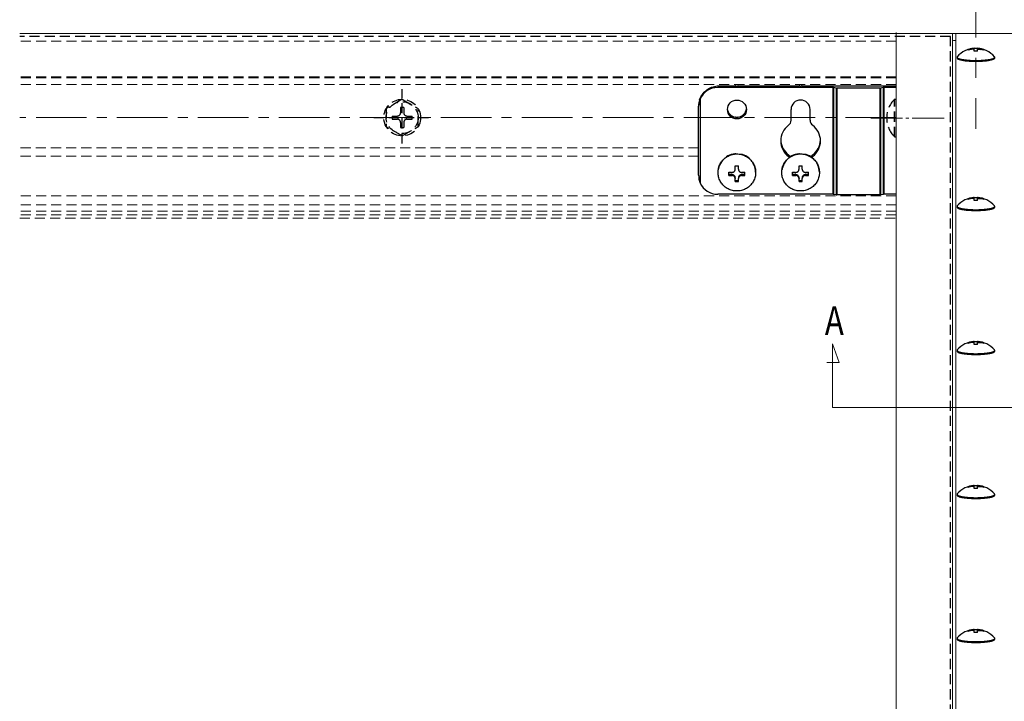
# Model space of a CAD drawing. Extents: x 0 to 1980, y 0 to 3206.
# Drawn here: x 639 to 948, y 2167 to 2381 of the extents above; entities that cross this region are included whole.
import ezdxf

# ---------------------------------------------------------------- set-up
doc = ezdxf.new("R2010")
doc.units = 0
for name, pattern in [('CENTER', [50.8, 31.75, -6.35, 6.35, -6.35]), ('HIDDEN', [9.525, 6.35, -3.175]), ('YCENTER_1', [13, 10, -1, 1, -1])]:
    doc.linetypes.add(name, pattern=pattern)
doc.layers.add('USER1', color=3, linetype='CONTINUOUS')
doc.layers.add('YKK_12', color=2, linetype='CONTINUOUS', lineweight=13)
doc.layers.add('YKK_13', color=4, linetype='CONTINUOUS', lineweight=30)
doc.styles.add('text-b', font='extslim2.shx', dxfattribs={"width": 0.8, "bigfont": 'extfont2.shx'})

msp = doc.modelspace()

# ---------------------------------------------------------------- linework, layer by layer
at = {"layer": 'YKK_12', "linetype": 'CENTER'}
msp.add_line((938.81, 2406.99), (938.81, 2346.59), dxfattribs=at)
at = {"layer": 'YKK_12'}
for p, q in [((638.81, 2376.53), (969.2, 2376.53)), ((913.81, 1976.89), (913.81, 2376.79)), ((931.51, 1976.89), (931.51, 2376.53)), ((932.51, 2376.53), (932.51, 1976.89)), ((932.51, 2374.34), (931.81, 2374.34)), ((893.81, 2259.18), (893.81, 2279.18)), ((893.81, 2279.18), (895.94, 2273.33)), ((895.94, 2273.33), (892.04, 2273.33)), ((893.81, 2259.18), (983.81, 2259.18))]:
    msp.add_line(p, q, dxfattribs=at)
at = {"layer": 'YKK_12', "linetype": 'HIDDEN', "ltscale": 0.5}
for p, q in [((913.81, 2374.09), (638.81, 2374.09)), ((913.81, 2362.89), (638.81, 2362.89)), ((913.81, 2362.63), (638.81, 2362.63)), ((913.81, 2360.54), (638.81, 2360.54)), ((851.81, 2340.64), (638.81, 2340.64)), ((851.81, 2338.03), (638.81, 2338.03)), ((913.81, 2325.63), (638.81, 2325.63)), ((913.81, 2322.81), (638.81, 2322.81)), ((913.81, 2320.82), (638.81, 2320.82)), ((913.81, 2319.58), (638.81, 2319.58)), ((638.81, 2318.61), (913.81, 2318.61))]:
    msp.add_line(p, q, dxfattribs=at)
at = {"layer": 'YKK_12', "linetype": 'CENTER', "ltscale": 0.5}
msp.add_line((913.81, 2350.11), (638.81, 2350.11), dxfattribs=at)
at = {"layer": 'YKK_12', "linetype": 'YCENTER_1'}
msp.add_line((905.81, 2349.97), (928.81, 2349.97), dxfattribs=at)
at = {"layer": 'YKK_12'}
msp.add_arc((931.81, 2374.64), 0.3, 180, 270, dxfattribs=at)
at = {"layer": 'YKK_13', "linetype": 'HIDDEN', "ltscale": 0.5}
for p, q in [((930.81, 2375.55), (638.81, 2375.55)), ((930.81, 1953.38), (930.81, 2375.55)), ((758.81, 2341.97), (758.81, 2359.04)), ((758.81, 2355.86), (753.81, 2352.97)), ((758.81, 2355.86), (763.81, 2352.97)), ((913.3, 2344.07), (913.3, 2355.87)), ((913.3, 2355.87), (913.81, 2355.87)), ((913.81, 2344.07), (913.81, 2355.87)), ((753.81, 2352.97), (753.81, 2347.25)), ((758.31, 2353.26), (758.31, 2351.61)), ((759.31, 2353.26), (758.31, 2353.26)), ((759.31, 2353.26), (759.31, 2351.61)), ((763.81, 2347.25), (763.81, 2352.97)), ((749.9, 2350.11), (767.04, 2350.11)), ((755.66, 2350.61), (757.31, 2350.61)), ((755.66, 2350.61), (755.66, 2349.61)), ((755.66, 2349.61), (757.31, 2349.61)), ((758.31, 2348.61), (758.31, 2346.96)), ((759.31, 2348.61), (759.31, 2346.96)), ((760.31, 2350.61), (761.96, 2350.61)), ((760.31, 2349.61), (761.96, 2349.61)), ((761.96, 2349.61), (761.96, 2350.61)), ((758.81, 2344.36), (753.81, 2347.25)), ((758.31, 2346.96), (759.31, 2346.96)), ((758.81, 2344.36), (763.81, 2347.25)), ((913.3, 2344.07), (913.81, 2344.07)), ((862.05, 2338.45), (862.4, 2338.55)), ((862.4, 2338.55), (862.75, 2338.62)), ((862.75, 2338.62), (863.1, 2338.67)), ((863.1, 2338.67), (863.45, 2338.7)), ((863.45, 2338.7), (863.81, 2338.71)), ((863.81, 2338.71), (864.17, 2338.7)), ((864.17, 2338.7), (864.52, 2338.67)), ((864.52, 2338.67), (864.87, 2338.62)), ((864.87, 2338.62), (865.22, 2338.55)), ((865.22, 2338.55), (865.57, 2338.45)), ((882.05, 2338.45), (882.4, 2338.55)), ((882.4, 2338.55), (882.75, 2338.62)), ((882.75, 2338.62), (883.1, 2338.67)), ((883.1, 2338.67), (883.45, 2338.7)), ((883.45, 2338.7), (883.81, 2338.71)), ((883.81, 2338.71), (884.17, 2338.7)), ((884.17, 2338.7), (884.52, 2338.67)), ((884.52, 2338.67), (884.87, 2338.62)), ((884.87, 2338.62), (885.22, 2338.55)), ((885.22, 2338.55), (885.57, 2338.45)), ((858.43, 2335.29), (858.59, 2335.61)), ((858.59, 2335.61), (858.76, 2335.91)), ((858.76, 2335.91), (858.95, 2336.21)), ((858.95, 2336.21), (859.17, 2336.49)), ((859.17, 2336.49), (859.39, 2336.76)), ((859.39, 2336.76), (859.64, 2337.01)), ((859.64, 2337.01), (859.9, 2337.25)), ((859.9, 2337.25), (860.17, 2337.48)), ((860.17, 2337.48), (860.46, 2337.69)), ((860.46, 2337.69), (860.76, 2337.88)), ((860.76, 2337.88), (861.07, 2338.05)), ((861.07, 2338.05), (861.39, 2338.2)), ((861.39, 2338.2), (861.72, 2338.34)), ((861.72, 2338.34), (862.05, 2338.45)), ((865.57, 2338.45), (865.9, 2338.34)), ((865.9, 2338.34), (866.23, 2338.2)), ((866.23, 2338.2), (866.55, 2338.05)), ((866.55, 2338.05), (866.86, 2337.88)), ((866.86, 2337.88), (867.16, 2337.69)), ((867.16, 2337.69), (867.45, 2337.48)), ((867.45, 2337.48), (867.72, 2337.25)), ((867.72, 2337.25), (867.98, 2337.01)), ((867.98, 2337.01), (868.23, 2336.76)), ((868.23, 2336.76), (868.45, 2336.49)), ((868.45, 2336.49), (868.67, 2336.21)), ((868.67, 2336.21), (868.86, 2335.91)), ((868.86, 2335.91), (869.03, 2335.61)), ((869.03, 2335.61), (869.19, 2335.29)), ((878.43, 2335.29), (878.59, 2335.61)), ((878.59, 2335.61), (878.76, 2335.91)), ((878.76, 2335.91), (878.95, 2336.21)), ((878.95, 2336.21), (879.17, 2336.49)), ((879.17, 2336.49), (879.39, 2336.76)), ((879.39, 2336.76), (879.64, 2337.01)), ((879.64, 2337.01), (879.9, 2337.25)), ((879.9, 2337.25), (880.17, 2337.48)), ((880.17, 2337.48), (880.46, 2337.69)), ((880.46, 2337.69), (880.76, 2337.88)), ((880.76, 2337.88), (881.07, 2338.05)), ((881.07, 2338.05), (881.39, 2338.2)), ((881.39, 2338.2), (881.72, 2338.34)), ((881.72, 2338.34), (882.05, 2338.45)), ((885.57, 2338.45), (885.9, 2338.34)), ((885.9, 2338.34), (886.23, 2338.2)), ((886.23, 2338.2), (886.55, 2338.05)), ((886.55, 2338.05), (886.86, 2337.88)), ((886.86, 2337.88), (887.16, 2337.69)), ((887.16, 2337.69), (887.45, 2337.48)), ((887.45, 2337.48), (887.72, 2337.25)), ((887.72, 2337.25), (887.98, 2337.01)), ((887.98, 2337.01), (888.23, 2336.76)), ((888.23, 2336.76), (888.45, 2336.49)), ((888.45, 2336.49), (888.67, 2336.21)), ((888.67, 2336.21), (888.86, 2335.91)), ((888.86, 2335.91), (889.03, 2335.61)), ((889.03, 2335.61), (889.19, 2335.29)), ((857.91, 2332.91), (857.92, 2333.26)), ((857.91, 2332.91), (857.91, 2332.95)), ((857.92, 2332.55), (857.91, 2332.91)), ((857.92, 2333.26), (857.95, 2333.61)), ((857.95, 2332.2), (857.92, 2332.55)), ((857.95, 2333.61), (858.01, 2333.95)), ((858.01, 2333.95), (858.08, 2334.3)), ((858.08, 2334.3), (858.18, 2334.63)), ((858.18, 2334.63), (858.29, 2334.97)), ((858.29, 2334.97), (858.43, 2335.29)), ((861.31, 2332.01), (861.31, 2332.99)), ((863.31, 2333.93), (863.31, 2334.96)), ((864.31, 2333.93), (864.31, 2334.96)), ((866.31, 2332.01), (866.31, 2332.99)), ((869.19, 2335.29), (869.33, 2334.97)), ((869.33, 2334.97), (869.44, 2334.63)), ((869.44, 2334.63), (869.54, 2334.3)), ((869.54, 2334.3), (869.61, 2333.95)), ((869.61, 2333.95), (869.67, 2333.61)), ((869.67, 2333.61), (869.7, 2333.26)), ((869.7, 2332.55), (869.67, 2332.2)), ((869.7, 2333.26), (869.71, 2332.91)), ((869.71, 2332.91), (869.7, 2332.55)), ((869.71, 2332.95), (869.71, 2332.91)), ((877.91, 2332.91), (877.92, 2333.26)), ((877.91, 2332.91), (877.91, 2332.95)), ((877.92, 2332.55), (877.91, 2332.91)), ((877.92, 2333.26), (877.95, 2333.61)), ((877.95, 2332.2), (877.92, 2332.55)), ((877.95, 2333.61), (878.01, 2333.95)), ((878.01, 2333.95), (878.08, 2334.3)), ((878.08, 2334.3), (878.18, 2334.63)), ((878.18, 2334.63), (878.29, 2334.97)), ((878.29, 2334.97), (878.43, 2335.29)), ((881.31, 2332.01), (881.31, 2332.99)), ((883.31, 2333.93), (883.31, 2334.96)), ((884.31, 2333.93), (884.31, 2334.96)), ((886.31, 2332.01), (886.31, 2332.99)), ((889.19, 2335.29), (889.33, 2334.97)), ((889.33, 2334.97), (889.44, 2334.63)), ((889.44, 2334.63), (889.54, 2334.3)), ((889.54, 2334.3), (889.61, 2333.95)), ((889.61, 2333.95), (889.67, 2333.61)), ((889.67, 2333.61), (889.7, 2333.26)), ((889.7, 2332.55), (889.67, 2332.2)), ((889.7, 2333.26), (889.71, 2332.91)), ((889.71, 2332.91), (889.7, 2332.55)), ((889.71, 2332.95), (889.71, 2332.91)), ((858.01, 2331.86), (857.95, 2332.2)), ((858.08, 2331.51), (858.01, 2331.86)), ((858.18, 2331.18), (858.08, 2331.51)), ((858.29, 2330.84), (858.18, 2331.18)), ((858.43, 2330.52), (858.29, 2330.84)), ((858.59, 2330.2), (858.43, 2330.52)), ((858.76, 2329.9), (858.59, 2330.2)), ((858.95, 2329.6), (858.76, 2329.9)), ((859.17, 2329.32), (858.95, 2329.6)), ((859.39, 2329.05), (859.17, 2329.32)), ((862.31, 2332.22), (861.31, 2332.22)), ((862.31, 2332.22), (862.31, 2331.96)), ((863.31, 2331.23), (863.31, 2330.98)), ((863.31, 2330.04), (863.31, 2330.98)), ((864.31, 2330.25), (863.31, 2330.25)), ((864.31, 2331.23), (864.31, 2330.98)), ((864.31, 2330.04), (864.31, 2330.98)), ((865.31, 2332.22), (865.31, 2331.96)), ((866.31, 2332.22), (865.31, 2332.22)), ((868.45, 2329.32), (868.23, 2329.05)), ((868.67, 2329.6), (868.45, 2329.32)), ((868.86, 2329.9), (868.67, 2329.6)), ((869.03, 2330.2), (868.86, 2329.9)), ((869.19, 2330.52), (869.03, 2330.2)), ((869.33, 2330.84), (869.19, 2330.52)), ((869.44, 2331.18), (869.33, 2330.84)), ((869.54, 2331.51), (869.44, 2331.18)), ((869.61, 2331.86), (869.54, 2331.51)), ((869.67, 2332.2), (869.61, 2331.86)), ((878.01, 2331.86), (877.95, 2332.2)), ((878.08, 2331.51), (878.01, 2331.86)), ((878.18, 2331.18), (878.08, 2331.51)), ((878.29, 2330.84), (878.18, 2331.18)), ((878.43, 2330.52), (878.29, 2330.84)), ((878.59, 2330.2), (878.43, 2330.52)), ((878.76, 2329.9), (878.59, 2330.2)), ((878.95, 2329.6), (878.76, 2329.9)), ((879.17, 2329.32), (878.95, 2329.6)), ((879.39, 2329.05), (879.17, 2329.32)), ((882.31, 2332.22), (881.31, 2332.22)), ((882.31, 2332.22), (882.31, 2331.96)), ((883.31, 2331.23), (883.31, 2330.98)), ((883.31, 2330.04), (883.31, 2330.98)), ((884.31, 2330.25), (883.31, 2330.25)), ((884.31, 2331.23), (884.31, 2330.98)), ((884.31, 2330.04), (884.31, 2330.98)), ((885.31, 2332.22), (885.31, 2331.96)), ((886.31, 2332.22), (885.31, 2332.22)), ((888.45, 2329.32), (888.23, 2329.05)), ((888.67, 2329.6), (888.45, 2329.32)), ((888.86, 2329.9), (888.67, 2329.6)), ((889.03, 2330.2), (888.86, 2329.9)), ((889.19, 2330.52), (889.03, 2330.2)), ((889.33, 2330.84), (889.19, 2330.52)), ((889.44, 2331.18), (889.33, 2330.84)), ((889.54, 2331.51), (889.44, 2331.18)), ((889.61, 2331.86), (889.54, 2331.51)), ((889.67, 2332.2), (889.61, 2331.86)), ((859.64, 2328.8), (859.39, 2329.05)), ((859.9, 2328.56), (859.64, 2328.8)), ((860.17, 2328.33), (859.9, 2328.56)), ((860.46, 2328.12), (860.17, 2328.33)), ((860.76, 2327.93), (860.46, 2328.12)), ((861.07, 2327.76), (860.76, 2327.93)), ((861.39, 2327.61), (861.07, 2327.76)), ((861.72, 2327.47), (861.39, 2327.61)), ((862.05, 2327.36), (861.72, 2327.47)), ((862.4, 2327.26), (862.05, 2327.36)), ((862.75, 2327.19), (862.4, 2327.26)), ((863.1, 2327.14), (862.75, 2327.19)), ((863.45, 2327.11), (863.1, 2327.14)), ((863.81, 2327.1), (863.45, 2327.11)), ((864.17, 2327.11), (863.81, 2327.1)), ((864.52, 2327.14), (864.17, 2327.11)), ((864.87, 2327.19), (864.52, 2327.14)), ((865.22, 2327.26), (864.87, 2327.19)), ((865.57, 2327.36), (865.22, 2327.26)), ((865.9, 2327.47), (865.57, 2327.36)), ((866.23, 2327.61), (865.9, 2327.47)), ((866.55, 2327.76), (866.23, 2327.61)), ((866.86, 2327.93), (866.55, 2327.76)), ((867.16, 2328.12), (866.86, 2327.93)), ((867.45, 2328.33), (867.16, 2328.12)), ((867.72, 2328.56), (867.45, 2328.33)), ((867.98, 2328.8), (867.72, 2328.56)), ((868.23, 2329.05), (867.98, 2328.8)), ((879.64, 2328.8), (879.39, 2329.05)), ((879.9, 2328.56), (879.64, 2328.8)), ((880.17, 2328.33), (879.9, 2328.56)), ((880.46, 2328.12), (880.17, 2328.33)), ((880.76, 2327.93), (880.46, 2328.12)), ((881.07, 2327.76), (880.76, 2327.93)), ((881.39, 2327.61), (881.07, 2327.76)), ((881.72, 2327.47), (881.39, 2327.61)), ((882.05, 2327.36), (881.72, 2327.47)), ((882.4, 2327.26), (882.05, 2327.36)), ((882.75, 2327.19), (882.4, 2327.26)), ((883.1, 2327.14), (882.75, 2327.19)), ((883.45, 2327.11), (883.1, 2327.14)), ((883.81, 2327.1), (883.45, 2327.11)), ((884.17, 2327.11), (883.81, 2327.1)), ((884.52, 2327.14), (884.17, 2327.11)), ((884.87, 2327.19), (884.52, 2327.14)), ((885.22, 2327.26), (884.87, 2327.19)), ((885.57, 2327.36), (885.22, 2327.26)), ((885.9, 2327.47), (885.57, 2327.36)), ((886.23, 2327.61), (885.9, 2327.47)), ((886.55, 2327.76), (886.23, 2327.61)), ((886.86, 2327.93), (886.55, 2327.76)), ((887.16, 2328.12), (886.86, 2327.93)), ((887.45, 2328.33), (887.16, 2328.12)), ((887.72, 2328.56), (887.45, 2328.33)), ((887.98, 2328.8), (887.72, 2328.56)), ((888.23, 2329.05), (887.98, 2328.8))]:
    msp.add_line(p, q, dxfattribs=at)
at = {"layer": 'YKK_13'}
for p, q in [((936.31, 2371.25), (936.31, 2371.42)), ((937.31, 2371.51), (937.31, 2371.69)), ((937.56, 2371.55), (937.31, 2371.51)), ((937.72, 2371.56), (937.56, 2371.55)), ((937.86, 2371.56), (937.72, 2371.56)), ((937.99, 2371.55), (937.86, 2371.56)), ((938.1, 2371.53), (937.99, 2371.55)), ((938.19, 2371.49), (938.1, 2371.53)), ((938.26, 2371.45), (938.19, 2371.49)), ((938.3, 2371.4), (938.26, 2371.45)), ((938.31, 2371.34), (938.3, 2371.4)), ((938.31, 2371.34), (938.31, 2371.86)), ((938.31, 2370.9), (938.31, 2371.34)), ((939.31, 2371.34), (939.31, 2371.86)), ((939.31, 2371.34), (939.32, 2371.4)), ((939.31, 2370.9), (939.31, 2371.34)), ((939.32, 2371.4), (939.36, 2371.45)), ((939.36, 2371.45), (939.43, 2371.49)), ((939.43, 2371.49), (939.52, 2371.53)), ((939.52, 2371.53), (939.63, 2371.55)), ((939.63, 2371.55), (939.76, 2371.56)), ((939.76, 2371.56), (939.9, 2371.56)), ((939.9, 2371.56), (940.06, 2371.55)), ((940.06, 2371.55), (940.31, 2371.51)), ((940.31, 2371.51), (940.31, 2371.69)), ((941.31, 2371.25), (941.31, 2371.42)), ((932.91, 2369.05), (932.91, 2368.81)), ((932.91, 2369.05), (932.92, 2368.99)), ((932.91, 2368.81), (932.92, 2368.75)), ((932.92, 2368.99), (932.95, 2368.93)), ((932.92, 2368.75), (932.95, 2368.68)), ((932.95, 2368.93), (933.01, 2368.87)), ((932.95, 2368.68), (933.01, 2368.62)), ((933.01, 2368.87), (933.08, 2368.81)), ((933.01, 2368.62), (933.08, 2368.56)), ((933.08, 2368.81), (933.18, 2368.75)), ((933.08, 2368.56), (933.18, 2368.5)), ((933.18, 2368.75), (933.29, 2368.69)), ((933.18, 2368.5), (933.29, 2368.44)), ((933.29, 2368.69), (933.43, 2368.63)), ((933.29, 2368.44), (933.43, 2368.39)), ((933.43, 2368.63), (933.59, 2368.58)), ((933.43, 2368.39), (933.59, 2368.33)), ((933.59, 2368.58), (933.76, 2368.52)), ((933.59, 2368.33), (933.76, 2368.28)), ((933.76, 2368.52), (933.95, 2368.47)), ((933.76, 2368.28), (933.95, 2368.23)), ((933.95, 2368.47), (934.17, 2368.42)), ((933.95, 2368.23), (934.17, 2368.18)), ((934.17, 2368.42), (934.39, 2368.37)), ((934.17, 2368.18), (934.39, 2368.13)), ((934.39, 2368.37), (934.64, 2368.33)), ((934.39, 2368.13), (934.64, 2368.08)), ((934.64, 2368.33), (934.9, 2368.29)), ((934.64, 2368.08), (934.9, 2368.04)), ((934.9, 2368.29), (935.17, 2368.25)), ((934.9, 2368.04), (935.17, 2368)), ((935.17, 2368.25), (935.46, 2368.21)), ((935.17, 2368), (935.46, 2367.96)), ((935.46, 2368.21), (935.76, 2368.18)), ((935.46, 2367.96), (935.76, 2367.93)), ((935.76, 2368.18), (936.07, 2368.14)), ((935.76, 2367.93), (936.07, 2367.9)), ((936.07, 2368.14), (936.39, 2368.12)), ((936.07, 2367.9), (936.39, 2367.87)), ((936.39, 2368.12), (936.72, 2368.09)), ((936.39, 2367.87), (936.72, 2367.85)), ((936.72, 2368.09), (937.05, 2368.07)), ((936.72, 2367.85), (937.05, 2367.83)), ((937.05, 2368.07), (937.4, 2368.06)), ((937.05, 2367.83), (937.4, 2367.81)), ((937.4, 2368.06), (937.75, 2368.04)), ((937.4, 2367.81), (937.75, 2367.8)), ((937.75, 2368.04), (938.1, 2368.04)), ((937.75, 2367.8), (938.1, 2367.79)), ((938.1, 2368.04), (938.45, 2368.03)), ((938.1, 2367.79), (938.45, 2367.79)), ((938.45, 2368.03), (938.81, 2368.03)), ((938.45, 2367.79), (938.81, 2367.78)), ((938.81, 2368.03), (939.17, 2368.03)), ((938.81, 2367.78), (939.17, 2367.79)), ((939.17, 2368.03), (939.52, 2368.04)), ((939.17, 2367.79), (939.52, 2367.79)), ((939.52, 2368.04), (939.87, 2368.04)), ((939.52, 2367.79), (939.87, 2367.8)), ((939.87, 2368.04), (940.22, 2368.06)), ((939.87, 2367.8), (940.22, 2367.81)), ((940.22, 2368.06), (940.57, 2368.07)), ((940.22, 2367.81), (940.57, 2367.83)), ((940.57, 2368.07), (940.9, 2368.09)), ((940.57, 2367.83), (940.9, 2367.85)), ((940.9, 2368.09), (941.23, 2368.12)), ((940.9, 2367.85), (941.23, 2367.87)), ((941.23, 2368.12), (941.55, 2368.14)), ((941.23, 2367.87), (941.55, 2367.9)), ((941.55, 2368.14), (941.86, 2368.18)), ((941.55, 2367.9), (941.86, 2367.93)), ((941.86, 2368.18), (942.16, 2368.21)), ((941.86, 2367.93), (942.16, 2367.96)), ((942.16, 2368.21), (942.45, 2368.25)), ((942.16, 2367.96), (942.45, 2368)), ((942.45, 2368.25), (942.72, 2368.29)), ((942.45, 2368), (942.72, 2368.04)), ((942.72, 2368.29), (942.98, 2368.33)), ((942.72, 2368.04), (942.98, 2368.08)), ((942.98, 2368.33), (943.23, 2368.37)), ((942.98, 2368.08), (943.23, 2368.13)), ((943.23, 2368.37), (943.45, 2368.42)), ((943.23, 2368.13), (943.45, 2368.18)), ((943.45, 2368.42), (943.67, 2368.47)), ((943.45, 2368.18), (943.67, 2368.23)), ((943.67, 2368.47), (943.86, 2368.52)), ((943.67, 2368.23), (943.86, 2368.28)), ((943.86, 2368.52), (944.03, 2368.58)), ((943.86, 2368.28), (944.03, 2368.33)), ((944.03, 2368.58), (944.19, 2368.63)), ((944.03, 2368.33), (944.19, 2368.39)), ((944.19, 2368.63), (944.33, 2368.69)), ((944.19, 2368.39), (944.33, 2368.44)), ((944.33, 2368.69), (944.44, 2368.75)), ((944.33, 2368.44), (944.44, 2368.5)), ((944.44, 2368.75), (944.54, 2368.81)), ((944.44, 2368.5), (944.54, 2368.56)), ((944.54, 2368.81), (944.61, 2368.87)), ((944.54, 2368.56), (944.61, 2368.62)), ((944.61, 2368.87), (944.67, 2368.93)), ((944.61, 2368.62), (944.67, 2368.68)), ((944.67, 2369.18), (944.64, 2369.2)), ((944.7, 2369.11), (944.67, 2369.18)), ((944.67, 2368.93), (944.7, 2368.99)), ((944.67, 2368.68), (944.7, 2368.75)), ((944.71, 2369.05), (944.7, 2369.11)), ((944.7, 2368.99), (944.71, 2369.05)), ((944.7, 2368.75), (944.71, 2368.81)), ((944.71, 2368.81), (944.71, 2369.05)), ((936.31, 2324.46), (936.31, 2324.63)), ((937.31, 2324.72), (937.31, 2324.9)), ((937.57, 2324.76), (937.31, 2324.72)), ((937.72, 2324.77), (937.57, 2324.76)), ((937.86, 2324.77), (937.72, 2324.77)), ((937.99, 2324.76), (937.86, 2324.77)), ((938.1, 2324.74), (937.99, 2324.76)), ((938.19, 2324.7), (938.1, 2324.74)), ((938.26, 2324.66), (938.19, 2324.7)), ((938.3, 2324.61), (938.26, 2324.66)), ((938.31, 2324.55), (938.3, 2324.61)), ((938.31, 2324.55), (938.31, 2325.07)), ((938.31, 2324.11), (938.31, 2324.55)), ((939.31, 2324.55), (939.31, 2325.07)), ((939.31, 2324.55), (939.33, 2324.61)), ((939.31, 2324.11), (939.31, 2324.55)), ((939.33, 2324.61), (939.37, 2324.66)), ((939.37, 2324.66), (939.43, 2324.7)), ((939.43, 2324.7), (939.53, 2324.74)), ((939.53, 2324.74), (939.64, 2324.76)), ((939.64, 2324.76), (939.77, 2324.77)), ((939.77, 2324.77), (939.91, 2324.77)), ((939.91, 2324.77), (940.06, 2324.76)), ((940.06, 2324.76), (940.31, 2324.72)), ((940.31, 2324.72), (940.31, 2324.9)), ((941.31, 2324.46), (941.31, 2324.63)), ((932.91, 2322.26), (932.91, 2322.02)), ((932.91, 2322.26), (932.93, 2322.2)), ((932.91, 2322.02), (932.93, 2321.96)), ((932.93, 2322.2), (932.96, 2322.14)), ((932.93, 2321.96), (932.96, 2321.89)), ((932.96, 2322.14), (933.01, 2322.08)), ((932.96, 2321.89), (933.01, 2321.83)), ((933.01, 2322.08), (933.09, 2322.02)), ((933.01, 2321.83), (933.09, 2321.77)), ((933.09, 2322.02), (933.18, 2321.96)), ((933.09, 2321.77), (933.18, 2321.71)), ((933.18, 2321.96), (933.3, 2321.9)), ((933.18, 2321.71), (933.3, 2321.65)), ((933.3, 2321.9), (933.43, 2321.84)), ((933.3, 2321.65), (933.43, 2321.6)), ((933.43, 2321.84), (933.59, 2321.79)), ((933.43, 2321.6), (933.59, 2321.54)), ((933.59, 2321.79), (933.77, 2321.73)), ((933.59, 2321.54), (933.77, 2321.49)), ((933.77, 2321.73), (933.96, 2321.68)), ((933.77, 2321.49), (933.96, 2321.44)), ((933.96, 2321.68), (934.17, 2321.63)), ((933.96, 2321.44), (934.17, 2321.39)), ((934.17, 2321.63), (934.4, 2321.58)), ((934.17, 2321.39), (934.4, 2321.34)), ((934.4, 2321.58), (934.64, 2321.54)), ((934.4, 2321.34), (934.64, 2321.29)), ((934.64, 2321.54), (934.9, 2321.49)), ((934.64, 2321.29), (934.9, 2321.25)), ((934.9, 2321.49), (935.18, 2321.46)), ((934.9, 2321.25), (935.18, 2321.21)), ((935.18, 2321.46), (935.46, 2321.42)), ((935.18, 2321.21), (935.46, 2321.17)), ((935.46, 2321.42), (935.76, 2321.39)), ((935.46, 2321.17), (935.76, 2321.14)), ((935.76, 2321.39), (936.07, 2321.35)), ((935.76, 2321.14), (936.07, 2321.11)), ((936.07, 2321.35), (936.39, 2321.33)), ((936.07, 2321.11), (936.39, 2321.08)), ((936.39, 2321.33), (936.72, 2321.3)), ((936.39, 2321.08), (936.72, 2321.06)), ((936.72, 2321.3), (937.06, 2321.28)), ((936.72, 2321.06), (937.06, 2321.04)), ((937.06, 2321.28), (937.4, 2321.27)), ((937.06, 2321.04), (937.4, 2321.02)), ((937.4, 2321.27), (937.75, 2321.25)), ((937.4, 2321.02), (937.75, 2321.01)), ((937.75, 2321.25), (938.1, 2321.24)), ((937.75, 2321.01), (938.1, 2321)), ((938.1, 2321.24), (938.46, 2321.24)), ((938.1, 2321), (938.46, 2320.99)), ((938.46, 2321.24), (938.81, 2321.24)), ((938.46, 2320.99), (938.81, 2320.99)), ((938.81, 2321.24), (939.17, 2321.24)), ((938.81, 2320.99), (939.17, 2320.99)), ((939.17, 2321.24), (939.53, 2321.24)), ((939.17, 2320.99), (939.53, 2321)), ((939.53, 2321.24), (939.88, 2321.25)), ((939.53, 2321), (939.88, 2321.01)), ((939.88, 2321.25), (940.23, 2321.27)), ((939.88, 2321.01), (940.23, 2321.02)), ((940.23, 2321.27), (940.57, 2321.28)), ((940.23, 2321.02), (940.57, 2321.04)), ((940.57, 2321.28), (940.91, 2321.3)), ((940.57, 2321.04), (940.91, 2321.06)), ((940.91, 2321.3), (941.24, 2321.33)), ((940.91, 2321.06), (941.24, 2321.08)), ((941.24, 2321.33), (941.56, 2321.35)), ((941.24, 2321.08), (941.56, 2321.11)), ((941.56, 2321.35), (941.87, 2321.39)), ((941.56, 2321.11), (941.87, 2321.14)), ((941.87, 2321.39), (942.17, 2321.42)), ((941.87, 2321.14), (942.17, 2321.17)), ((942.17, 2321.42), (942.45, 2321.46)), ((942.17, 2321.17), (942.45, 2321.21)), ((942.45, 2321.46), (942.73, 2321.49)), ((942.45, 2321.21), (942.73, 2321.25)), ((942.73, 2321.49), (942.99, 2321.54)), ((942.73, 2321.25), (942.99, 2321.29)), ((942.99, 2321.54), (943.23, 2321.58)), ((942.99, 2321.29), (943.23, 2321.34)), ((943.23, 2321.58), (943.46, 2321.63)), ((943.23, 2321.34), (943.46, 2321.39)), ((943.46, 2321.63), (943.67, 2321.68)), ((943.46, 2321.39), (943.67, 2321.44)), ((943.67, 2321.68), (943.86, 2321.73)), ((943.67, 2321.44), (943.86, 2321.49)), ((943.86, 2321.73), (944.04, 2321.79)), ((943.86, 2321.49), (944.04, 2321.54)), ((944.04, 2321.79), (944.19, 2321.84)), ((944.04, 2321.54), (944.19, 2321.6)), ((944.19, 2321.84), (944.33, 2321.9)), ((944.19, 2321.6), (944.33, 2321.65)), ((944.33, 2321.9), (944.45, 2321.96)), ((944.33, 2321.65), (944.45, 2321.71)), ((944.45, 2321.96), (944.54, 2322.02)), ((944.45, 2321.71), (944.54, 2321.77)), ((944.54, 2322.02), (944.62, 2322.08)), ((944.54, 2321.77), (944.62, 2321.83)), ((944.62, 2322.08), (944.67, 2322.14)), ((944.62, 2321.83), (944.67, 2321.89)), ((944.67, 2322.39), (944.65, 2322.41)), ((944.7, 2322.32), (944.67, 2322.39)), ((944.67, 2322.14), (944.7, 2322.2)), ((944.67, 2321.89), (944.7, 2321.96)), ((944.71, 2322.26), (944.7, 2322.32)), ((944.7, 2322.2), (944.71, 2322.26)), ((944.7, 2321.96), (944.71, 2322.02)), ((944.71, 2322.02), (944.71, 2322.26)), ((938.31, 2279.4), (938.31, 2279.92)), ((939.31, 2279.4), (939.31, 2279.92)), ((932.91, 2277.11), (932.91, 2276.87)), ((932.91, 2277.11), (932.92, 2277.05)), ((932.91, 2276.87), (932.92, 2276.81)), ((932.92, 2277.05), (932.95, 2276.99)), ((932.92, 2276.81), (932.95, 2276.75)), ((932.95, 2276.99), (933.01, 2276.93)), ((932.95, 2276.75), (933.01, 2276.68)), ((933.01, 2276.93), (933.08, 2276.87)), ((933.01, 2276.68), (933.08, 2276.62)), ((933.08, 2276.87), (933.18, 2276.81)), ((933.18, 2276.81), (933.29, 2276.75)), ((933.29, 2276.75), (933.43, 2276.69)), ((933.43, 2276.69), (933.59, 2276.64)), ((936.31, 2279.31), (936.31, 2279.48)), ((937.31, 2279.57), (937.31, 2279.75)), ((937.56, 2279.61), (937.31, 2279.57)), ((937.72, 2279.62), (937.56, 2279.61)), ((937.86, 2279.62), (937.72, 2279.62)), ((937.99, 2279.61), (937.86, 2279.62)), ((938.1, 2279.59), (937.99, 2279.61)), ((938.19, 2279.55), (938.1, 2279.59)), ((938.26, 2279.51), (938.19, 2279.55)), ((938.3, 2279.46), (938.26, 2279.51)), ((938.31, 2279.4), (938.3, 2279.46)), ((938.31, 2278.96), (938.31, 2279.4)), ((939.31, 2279.4), (939.32, 2279.46)), ((939.31, 2278.96), (939.31, 2279.4)), ((939.32, 2279.46), (939.36, 2279.51)), ((939.36, 2279.51), (939.43, 2279.55)), ((939.43, 2279.55), (939.52, 2279.59)), ((939.52, 2279.59), (939.63, 2279.61)), ((939.63, 2279.61), (939.76, 2279.62)), ((939.76, 2279.62), (939.9, 2279.62)), ((939.9, 2279.62), (940.06, 2279.61)), ((940.06, 2279.61), (940.31, 2279.57)), ((940.31, 2279.57), (940.31, 2279.75)), ((941.31, 2279.31), (941.31, 2279.48)), ((944.03, 2276.64), (944.19, 2276.69)), ((944.19, 2276.69), (944.33, 2276.75)), ((944.33, 2276.75), (944.44, 2276.81)), ((944.44, 2276.81), (944.54, 2276.87)), ((944.54, 2276.87), (944.61, 2276.93)), ((944.54, 2276.62), (944.61, 2276.68)), ((944.61, 2276.93), (944.67, 2276.99)), ((944.61, 2276.68), (944.67, 2276.75)), ((944.67, 2277.24), (944.64, 2277.26)), ((944.7, 2277.18), (944.67, 2277.24)), ((944.67, 2276.99), (944.7, 2277.05)), ((944.67, 2276.75), (944.7, 2276.81)), ((944.71, 2277.11), (944.7, 2277.18)), ((944.7, 2277.05), (944.71, 2277.11)), ((944.7, 2276.81), (944.71, 2276.87)), ((944.71, 2276.87), (944.71, 2277.11)), ((933.08, 2276.62), (933.18, 2276.56)), ((933.18, 2276.56), (933.29, 2276.51)), ((933.29, 2276.51), (933.43, 2276.45)), ((933.43, 2276.45), (933.59, 2276.39)), ((933.59, 2276.64), (933.76, 2276.58)), ((933.59, 2276.39), (933.76, 2276.34)), ((933.76, 2276.58), (933.95, 2276.53)), ((933.76, 2276.34), (933.95, 2276.29)), ((933.95, 2276.53), (934.17, 2276.48)), ((933.95, 2276.29), (934.17, 2276.24)), ((934.17, 2276.48), (934.39, 2276.43)), ((934.17, 2276.24), (934.39, 2276.19)), ((934.39, 2276.43), (934.64, 2276.39)), ((934.39, 2276.19), (934.64, 2276.14)), ((934.64, 2276.39), (934.9, 2276.35)), ((934.64, 2276.14), (934.9, 2276.1)), ((934.9, 2276.35), (935.17, 2276.31)), ((934.9, 2276.1), (935.17, 2276.06)), ((935.17, 2276.31), (935.46, 2276.27)), ((935.17, 2276.06), (935.46, 2276.03)), ((935.46, 2276.27), (935.76, 2276.24)), ((935.46, 2276.03), (935.76, 2275.99)), ((935.76, 2276.24), (936.07, 2276.21)), ((935.76, 2275.99), (936.07, 2275.96)), ((936.07, 2276.21), (936.39, 2276.18)), ((936.07, 2275.96), (936.39, 2275.93)), ((936.39, 2276.18), (936.72, 2276.16)), ((936.39, 2275.93), (936.72, 2275.91)), ((936.72, 2276.16), (937.05, 2276.14)), ((936.72, 2275.91), (937.05, 2275.89)), ((937.05, 2276.14), (937.4, 2276.12)), ((937.05, 2275.89), (937.4, 2275.87)), ((937.4, 2276.12), (937.75, 2276.11)), ((937.4, 2275.87), (937.75, 2275.86)), ((937.75, 2276.11), (938.1, 2276.1)), ((937.75, 2275.86), (938.1, 2275.85)), ((938.1, 2276.1), (938.45, 2276.09)), ((938.1, 2275.85), (938.45, 2275.85)), ((938.45, 2276.09), (938.81, 2276.09)), ((938.45, 2275.85), (938.81, 2275.84)), ((938.81, 2276.09), (939.17, 2276.09)), ((938.81, 2275.84), (939.17, 2275.85)), ((939.17, 2276.09), (939.52, 2276.1)), ((939.17, 2275.85), (939.52, 2275.85)), ((939.52, 2276.1), (939.87, 2276.11)), ((939.52, 2275.85), (939.87, 2275.86)), ((939.87, 2276.11), (940.22, 2276.12)), ((939.87, 2275.86), (940.22, 2275.87)), ((940.22, 2276.12), (940.57, 2276.14)), ((940.22, 2275.87), (940.57, 2275.89)), ((940.57, 2276.14), (940.9, 2276.16)), ((940.57, 2275.89), (940.9, 2275.91)), ((940.9, 2276.16), (941.23, 2276.18)), ((940.9, 2275.91), (941.23, 2275.93)), ((941.23, 2276.18), (941.55, 2276.21)), ((941.23, 2275.93), (941.55, 2275.96)), ((941.55, 2276.21), (941.86, 2276.24)), ((941.55, 2275.96), (941.86, 2275.99)), ((941.86, 2276.24), (942.16, 2276.27)), ((941.86, 2275.99), (942.16, 2276.03)), ((942.16, 2276.27), (942.45, 2276.31)), ((942.16, 2276.03), (942.45, 2276.06)), ((942.45, 2276.31), (942.72, 2276.35)), ((942.45, 2276.06), (942.72, 2276.1)), ((942.72, 2276.35), (942.98, 2276.39)), ((942.72, 2276.1), (942.98, 2276.14)), ((942.98, 2276.39), (943.23, 2276.43)), ((942.98, 2276.14), (943.23, 2276.19)), ((943.23, 2276.43), (943.45, 2276.48)), ((943.23, 2276.19), (943.45, 2276.24)), ((943.45, 2276.48), (943.67, 2276.53)), ((943.45, 2276.24), (943.67, 2276.29)), ((943.67, 2276.53), (943.86, 2276.58)), ((943.67, 2276.29), (943.86, 2276.34)), ((943.86, 2276.58), (944.03, 2276.64)), ((943.86, 2276.34), (944.03, 2276.39)), ((944.03, 2276.39), (944.19, 2276.45)), ((944.19, 2276.45), (944.33, 2276.51)), ((944.33, 2276.51), (944.44, 2276.56)), ((944.44, 2276.56), (944.54, 2276.62)), ((936.31, 2234.16), (936.31, 2234.33)), ((937.31, 2234.43), (937.31, 2234.6)), ((937.56, 2234.46), (937.31, 2234.43)), ((937.72, 2234.47), (937.56, 2234.46)), ((937.86, 2234.47), (937.72, 2234.47)), ((937.99, 2234.46), (937.86, 2234.47)), ((938.1, 2234.44), (937.99, 2234.46)), ((938.19, 2234.4), (938.1, 2234.44)), ((938.26, 2234.36), (938.19, 2234.4)), ((938.3, 2234.31), (938.26, 2234.36)), ((938.31, 2234.25), (938.3, 2234.31)), ((938.31, 2234.25), (938.31, 2234.77)), ((938.31, 2233.81), (938.31, 2234.25)), ((939.31, 2234.25), (939.31, 2234.77)), ((939.31, 2234.25), (939.32, 2234.31)), ((939.31, 2233.81), (939.31, 2234.25)), ((939.32, 2234.31), (939.36, 2234.36)), ((939.36, 2234.36), (939.43, 2234.4)), ((939.43, 2234.4), (939.52, 2234.44)), ((939.52, 2234.44), (939.63, 2234.46)), ((939.63, 2234.46), (939.76, 2234.47)), ((939.76, 2234.47), (939.9, 2234.47)), ((939.9, 2234.47), (940.06, 2234.46)), ((940.06, 2234.46), (940.31, 2234.43)), ((940.31, 2234.43), (940.31, 2234.6)), ((941.31, 2234.16), (941.31, 2234.33)), ((932.91, 2231.96), (932.91, 2231.72)), ((932.91, 2231.96), (932.92, 2231.9)), ((932.91, 2231.72), (932.92, 2231.66)), ((932.92, 2231.9), (932.95, 2231.84)), ((932.92, 2231.66), (932.95, 2231.6)), ((932.95, 2231.84), (933.01, 2231.78)), ((932.95, 2231.6), (933.01, 2231.54)), ((933.01, 2231.78), (933.08, 2231.72)), ((933.01, 2231.54), (933.08, 2231.48)), ((933.08, 2231.72), (933.18, 2231.66)), ((933.08, 2231.48), (933.18, 2231.42)), ((933.18, 2231.66), (933.29, 2231.6)), ((933.18, 2231.42), (933.29, 2231.36)), ((933.29, 2231.6), (933.43, 2231.54)), ((933.29, 2231.36), (933.43, 2231.3)), ((933.43, 2231.54), (933.59, 2231.49)), ((933.43, 2231.3), (933.59, 2231.24)), ((933.59, 2231.49), (933.76, 2231.43)), ((933.59, 2231.24), (933.76, 2231.19)), ((933.76, 2231.43), (933.95, 2231.38)), ((933.76, 2231.19), (933.95, 2231.14)), ((933.95, 2231.38), (934.17, 2231.33)), ((933.95, 2231.14), (934.17, 2231.09)), ((934.17, 2231.33), (934.39, 2231.29)), ((934.17, 2231.09), (934.39, 2231.04)), ((934.39, 2231.29), (934.64, 2231.24)), ((934.39, 2231.04), (934.64, 2231)), ((934.64, 2231.24), (934.9, 2231.2)), ((934.64, 2231), (934.9, 2230.95)), ((934.9, 2231.2), (935.17, 2231.16)), ((934.9, 2230.95), (935.17, 2230.91)), ((935.17, 2231.16), (935.46, 2231.12)), ((935.17, 2230.91), (935.46, 2230.88)), ((935.46, 2231.12), (935.76, 2231.09)), ((935.46, 2230.88), (935.76, 2230.84)), ((935.76, 2231.09), (936.07, 2231.06)), ((935.76, 2230.84), (936.07, 2230.81)), ((936.07, 2231.06), (936.39, 2231.03)), ((936.07, 2230.81), (936.39, 2230.79)), ((936.39, 2231.03), (936.72, 2231.01)), ((936.39, 2230.79), (936.72, 2230.76)), ((936.72, 2231.01), (937.05, 2230.99)), ((936.72, 2230.76), (937.05, 2230.74)), ((937.05, 2230.99), (937.4, 2230.97)), ((937.05, 2230.74), (937.4, 2230.73)), ((937.4, 2230.97), (937.75, 2230.96)), ((937.4, 2230.73), (937.75, 2230.71)), ((937.75, 2230.96), (938.1, 2230.95)), ((937.75, 2230.71), (938.1, 2230.7)), ((938.1, 2230.95), (938.45, 2230.94)), ((938.1, 2230.7), (938.45, 2230.7)), ((938.45, 2230.94), (938.81, 2230.94)), ((938.45, 2230.7), (938.81, 2230.7)), ((938.81, 2230.94), (939.17, 2230.94)), ((938.81, 2230.7), (939.17, 2230.7)), ((939.17, 2230.94), (939.52, 2230.95)), ((939.17, 2230.7), (939.52, 2230.7)), ((939.52, 2230.95), (939.87, 2230.96)), ((939.52, 2230.7), (939.87, 2230.71)), ((939.87, 2230.96), (940.22, 2230.97)), ((939.87, 2230.71), (940.22, 2230.73)), ((940.22, 2230.97), (940.57, 2230.99)), ((940.22, 2230.73), (940.57, 2230.74)), ((940.57, 2230.99), (940.9, 2231.01)), ((940.57, 2230.74), (940.9, 2230.76)), ((940.9, 2231.01), (941.23, 2231.03)), ((940.9, 2230.76), (941.23, 2230.79)), ((941.23, 2231.03), (941.55, 2231.06)), ((941.23, 2230.79), (941.55, 2230.81)), ((941.55, 2231.06), (941.86, 2231.09)), ((941.55, 2230.81), (941.86, 2230.84)), ((941.86, 2231.09), (942.16, 2231.12)), ((941.86, 2230.84), (942.16, 2230.88)), ((942.16, 2231.12), (942.45, 2231.16)), ((942.16, 2230.88), (942.45, 2230.91)), ((942.45, 2231.16), (942.72, 2231.2)), ((942.45, 2230.91), (942.72, 2230.95)), ((942.72, 2231.2), (942.98, 2231.24)), ((942.72, 2230.95), (942.98, 2231)), ((942.98, 2231.24), (943.23, 2231.29)), ((942.98, 2231), (943.23, 2231.04)), ((943.23, 2231.29), (943.45, 2231.33)), ((943.23, 2231.04), (943.45, 2231.09)), ((943.45, 2231.33), (943.67, 2231.38)), ((943.45, 2231.09), (943.67, 2231.14)), ((943.67, 2231.38), (943.86, 2231.43)), ((943.67, 2231.14), (943.86, 2231.19)), ((943.86, 2231.43), (944.03, 2231.49)), ((943.86, 2231.19), (944.03, 2231.24)), ((944.03, 2231.49), (944.19, 2231.54)), ((944.03, 2231.24), (944.19, 2231.3)), ((944.19, 2231.54), (944.33, 2231.6)), ((944.19, 2231.3), (944.33, 2231.36)), ((944.33, 2231.6), (944.44, 2231.66)), ((944.33, 2231.36), (944.44, 2231.42)), ((944.44, 2231.66), (944.54, 2231.72)), ((944.44, 2231.42), (944.54, 2231.48)), ((944.54, 2231.72), (944.61, 2231.78)), ((944.54, 2231.48), (944.61, 2231.54)), ((944.61, 2231.78), (944.67, 2231.84)), ((944.61, 2231.54), (944.67, 2231.6)), ((944.67, 2232.09), (944.64, 2232.12)), ((944.7, 2232.03), (944.67, 2232.09)), ((944.67, 2231.84), (944.7, 2231.9)), ((944.67, 2231.6), (944.7, 2231.66)), ((944.71, 2231.96), (944.7, 2232.03)), ((944.7, 2231.9), (944.71, 2231.96)), ((944.7, 2231.66), (944.71, 2231.72)), ((944.71, 2231.72), (944.71, 2231.96)), ((936.31, 2189.01), (936.31, 2189.19)), ((937.31, 2189.28), (937.31, 2189.45)), ((937.56, 2189.32), (937.31, 2189.28)), ((937.72, 2189.33), (937.56, 2189.32)), ((937.86, 2189.32), (937.72, 2189.33)), ((937.99, 2189.31), (937.86, 2189.32)), ((938.1, 2189.29), (937.99, 2189.31)), ((938.19, 2189.26), (938.1, 2189.29)), ((938.26, 2189.21), (938.19, 2189.26)), ((938.3, 2189.16), (938.26, 2189.21)), ((938.31, 2189.1), (938.3, 2189.16)), ((938.31, 2189.1), (938.31, 2189.63)), ((938.31, 2188.66), (938.31, 2189.1)), ((939.31, 2189.1), (939.31, 2189.63)), ((939.31, 2189.1), (939.32, 2189.16)), ((939.31, 2188.66), (939.31, 2189.1)), ((939.32, 2189.16), (939.36, 2189.21)), ((939.36, 2189.21), (939.43, 2189.26)), ((939.43, 2189.26), (939.52, 2189.29)), ((939.52, 2189.29), (939.63, 2189.31)), ((939.63, 2189.31), (939.76, 2189.32)), ((939.76, 2189.32), (939.9, 2189.33)), ((939.9, 2189.33), (940.06, 2189.32)), ((940.06, 2189.32), (940.31, 2189.28)), ((940.31, 2189.28), (940.31, 2189.45)), ((941.31, 2189.01), (941.31, 2189.19)), ((932.91, 2186.82), (932.91, 2186.57)), ((932.91, 2186.82), (932.92, 2186.75)), ((932.91, 2186.57), (932.92, 2186.51)), ((932.92, 2186.75), (932.95, 2186.69)), ((932.92, 2186.51), (932.95, 2186.45)), ((932.95, 2186.69), (933.01, 2186.63)), ((932.95, 2186.45), (933.01, 2186.39)), ((933.01, 2186.63), (933.08, 2186.57)), ((933.01, 2186.39), (933.08, 2186.33)), ((933.08, 2186.57), (933.18, 2186.51)), ((933.08, 2186.33), (933.18, 2186.27)), ((933.18, 2186.51), (933.29, 2186.45)), ((933.18, 2186.27), (933.29, 2186.21)), ((933.29, 2186.45), (933.43, 2186.4)), ((933.29, 2186.21), (933.43, 2186.15)), ((933.43, 2186.4), (933.59, 2186.34)), ((933.43, 2186.15), (933.59, 2186.1)), ((933.59, 2186.34), (933.76, 2186.29)), ((933.59, 2186.1), (933.76, 2186.04)), ((933.76, 2186.29), (933.95, 2186.23)), ((933.76, 2186.04), (933.95, 2185.99)), ((933.95, 2186.23), (934.17, 2186.18)), ((933.95, 2185.99), (934.17, 2185.94)), ((934.17, 2186.18), (934.39, 2186.14)), ((934.17, 2185.94), (934.39, 2185.89)), ((934.39, 2186.14), (934.64, 2186.09)), ((934.39, 2185.89), (934.64, 2185.85)), ((934.64, 2186.09), (934.9, 2186.05)), ((934.64, 2185.85), (934.9, 2185.8)), ((934.9, 2186.05), (935.17, 2186.01)), ((934.9, 2185.8), (935.17, 2185.77)), ((935.17, 2186.01), (935.46, 2185.97)), ((935.17, 2185.77), (935.46, 2185.73)), ((935.46, 2185.97), (935.76, 2185.94)), ((935.46, 2185.73), (935.76, 2185.7)), ((935.76, 2185.94), (936.07, 2185.91)), ((935.76, 2185.7), (936.07, 2185.66)), ((936.07, 2185.91), (936.39, 2185.88)), ((936.07, 2185.66), (936.39, 2185.64)), ((936.39, 2185.88), (936.72, 2185.86)), ((936.39, 2185.64), (936.72, 2185.61)), ((936.72, 2185.86), (937.05, 2185.84)), ((936.72, 2185.61), (937.05, 2185.59)), ((937.05, 2185.84), (937.4, 2185.82)), ((937.05, 2185.59), (937.4, 2185.58)), ((937.4, 2185.82), (937.75, 2185.81)), ((937.4, 2185.58), (937.75, 2185.56)), ((937.75, 2185.81), (938.1, 2185.8)), ((937.75, 2185.56), (938.1, 2185.55)), ((938.1, 2185.8), (938.45, 2185.79)), ((938.1, 2185.55), (938.45, 2185.55)), ((938.45, 2185.79), (938.81, 2185.79)), ((938.45, 2185.55), (938.81, 2185.55)), ((938.81, 2185.79), (939.17, 2185.79)), ((938.81, 2185.55), (939.17, 2185.55)), ((939.17, 2185.79), (939.52, 2185.8)), ((939.17, 2185.55), (939.52, 2185.55)), ((939.52, 2185.8), (939.87, 2185.81)), ((939.52, 2185.55), (939.87, 2185.56)), ((939.87, 2185.81), (940.22, 2185.82)), ((939.87, 2185.56), (940.22, 2185.58)), ((940.22, 2185.82), (940.57, 2185.84)), ((940.22, 2185.58), (940.57, 2185.59)), ((940.57, 2185.84), (940.9, 2185.86)), ((940.57, 2185.59), (940.9, 2185.61)), ((940.9, 2185.86), (941.23, 2185.88)), ((940.9, 2185.61), (941.23, 2185.64)), ((941.23, 2185.88), (941.55, 2185.91)), ((941.23, 2185.64), (941.55, 2185.66)), ((941.55, 2185.91), (941.86, 2185.94)), ((941.55, 2185.66), (941.86, 2185.7)), ((941.86, 2185.94), (942.16, 2185.97)), ((941.86, 2185.7), (942.16, 2185.73)), ((942.16, 2185.97), (942.45, 2186.01)), ((942.16, 2185.73), (942.45, 2185.77)), ((942.45, 2186.01), (942.72, 2186.05)), ((942.45, 2185.77), (942.72, 2185.8)), ((942.72, 2186.05), (942.98, 2186.09)), ((942.72, 2185.8), (942.98, 2185.85)), ((942.98, 2186.09), (943.23, 2186.14)), ((942.98, 2185.85), (943.23, 2185.89)), ((943.23, 2186.14), (943.45, 2186.18)), ((943.23, 2185.89), (943.45, 2185.94)), ((943.45, 2186.18), (943.67, 2186.23)), ((943.45, 2185.94), (943.67, 2185.99)), ((943.67, 2186.23), (943.86, 2186.29)), ((943.67, 2185.99), (943.86, 2186.04)), ((943.86, 2186.29), (944.03, 2186.34)), ((943.86, 2186.04), (944.03, 2186.1)), ((944.03, 2186.34), (944.19, 2186.4)), ((944.03, 2186.1), (944.19, 2186.15)), ((944.19, 2186.4), (944.33, 2186.45)), ((944.19, 2186.15), (944.33, 2186.21)), ((944.33, 2186.45), (944.44, 2186.51)), ((944.33, 2186.21), (944.44, 2186.27)), ((944.44, 2186.51), (944.54, 2186.57)), ((944.44, 2186.27), (944.54, 2186.33)), ((944.54, 2186.57), (944.61, 2186.63)), ((944.54, 2186.33), (944.61, 2186.39)), ((944.61, 2186.63), (944.67, 2186.69)), ((944.61, 2186.39), (944.67, 2186.45)), ((944.67, 2186.94), (944.64, 2186.97)), ((944.7, 2186.88), (944.67, 2186.94)), ((944.67, 2186.69), (944.7, 2186.75)), ((944.67, 2186.45), (944.7, 2186.51)), ((944.71, 2186.82), (944.7, 2186.88)), ((944.7, 2186.75), (944.71, 2186.82)), ((944.7, 2186.51), (944.71, 2186.57)), ((944.71, 2186.57), (944.71, 2186.82))]:
    msp.add_line(p, q, dxfattribs=at)
at = {"layer": 'YKK_13', "linetype": 'Continuous'}
for p, q in [((857.67, 2360.06), (857.71, 2360.06)), ((857.71, 2360.06), (857.77, 2360.06)), ((857.77, 2360.06), (857.81, 2360.06)), ((857.81, 2360.06), (863.35, 2360.06)), ((893.94, 2359.54), (857.81, 2359.54)), ((864.27, 2360.06), (883.35, 2360.06)), ((884.27, 2360.06), (913.81, 2360.06)), ((893.94, 2359.54), (893.94, 2332.95)), ((894.97, 2359.39), (894.15, 2359.53)), ((894.15, 2359.53), (894.15, 2326.05)), ((894.97, 2359.39), (894.97, 2325.9)), ((908.69, 2359.37), (895.18, 2359.37)), ((895.18, 2359.37), (895.18, 2325.89)), ((908.69, 2359.37), (908.69, 2325.89)), ((909.72, 2359.53), (908.9, 2359.39)), ((908.9, 2359.39), (908.9, 2325.9)), ((909.72, 2359.53), (909.72, 2326.05)), ((913.81, 2359.54), (909.93, 2359.54)), ((909.93, 2359.54), (909.93, 2326.06)), ((852.31, 2356), (852.31, 2332.95)), ((851.81, 2332.06), (851.81, 2353.72)), ((880.81, 2349.26), (880.81, 2352.65)), ((886.81, 2349.26), (886.81, 2352.65)), ((863.39, 2350.24), (864.23, 2350.24)), ((852.31, 2332.95), (852.31, 2329.61)), ((893.94, 2332.95), (893.94, 2326.06)), ((893.94, 2326.06), (857.81, 2326.06)), ((894.97, 2325.9), (894.15, 2326.05)), ((908.69, 2325.89), (895.18, 2325.89)), ((909.72, 2326.05), (908.9, 2325.9)), ((913.81, 2326.06), (909.93, 2326.06))]:
    msp.add_line(p, q, dxfattribs=at)
at = {"layer": 'YKK_13', "linetype": 'HIDDEN', "ltscale": 0.5}
for radius in [5.75, 5]:
    msp.add_circle((758.81, 2350.11), radius, dxfattribs=at)
at = {"layer": 'YKK_13', "linetype": 'Continuous'}
msp.add_circle((863.84, 2352.66), 2.97, dxfattribs=at)
at = {"layer": 'YKK_13'}
for centre, radius, start, end in [((938.81, 2364.18), 7.7, 93.8298, 139.2668), ((938.81, 2364.05), 7.78, 101.0888, 108.7172), ((938.81, 2363.88), 7.78, 101.0888, 108.7172), ((939.85, 2360.05), 11.91, 97.4095, 102.2926), ((938.81, 2364.39), 7.39, 86.123, 93.877), ((938.81, 2363.52), 7.39, 86.123, 93.877), ((937.77, 2360.05), 11.91, 77.7074, 82.5905), ((938.81, 2364.18), 7.7, 40.7332, 86.1701), ((938.81, 2364.05), 7.78, 71.2828, 78.9112), ((938.81, 2363.88), 7.78, 71.2828, 78.9112), ((933.15, 2369.04), 0.242, 136.898, 176.7416), ((938.81, 2317.39), 7.7, 93.8298, 139.2668), ((938.81, 2317.26), 7.78, 101.0888, 108.7172), ((938.81, 2317.09), 7.78, 101.0888, 108.7172), ((939.85, 2313.26), 11.91, 97.4095, 102.2926), ((938.81, 2317.6), 7.39, 86.123, 93.877), ((938.81, 2316.73), 7.39, 86.123, 93.877), ((937.78, 2313.26), 11.91, 77.7074, 82.5905), ((938.81, 2317.39), 7.7, 40.7332, 86.1701), ((938.82, 2317.26), 7.78, 71.2828, 78.9112), ((938.82, 2317.09), 7.78, 71.2828, 78.9112), ((933.16, 2322.25), 0.242, 136.898, 176.7416), ((938.81, 2272.24), 7.7, 93.8298, 139.2668), ((939.85, 2268.11), 11.91, 97.4095, 102.2926), ((938.81, 2272.45), 7.39, 86.123, 93.877), ((937.77, 2268.11), 11.91, 77.7074, 82.5905), ((938.81, 2272.24), 7.7, 40.7332, 86.1701), ((933.15, 2277.1), 0.242, 136.898, 176.7416), ((938.81, 2272.12), 7.78, 101.0888, 108.7172), ((938.81, 2271.94), 7.78, 101.0888, 108.7172), ((938.81, 2271.58), 7.39, 86.123, 93.877), ((938.81, 2272.12), 7.78, 71.2828, 78.9112), ((938.81, 2271.94), 7.78, 71.2828, 78.9112), ((938.81, 2227.09), 7.7, 93.8298, 139.2668), ((938.81, 2226.97), 7.78, 101.0888, 108.7172), ((938.81, 2226.79), 7.78, 101.0888, 108.7172), ((939.85, 2222.96), 11.91, 97.4095, 102.2926), ((938.81, 2227.3), 7.39, 86.123, 93.877), ((938.81, 2226.43), 7.39, 86.123, 93.877), ((937.77, 2222.96), 11.91, 77.7074, 82.5905), ((938.81, 2227.09), 7.7, 40.7332, 86.1701), ((938.81, 2226.97), 7.78, 71.2828, 78.9112), ((938.81, 2226.79), 7.78, 71.2828, 78.9112), ((933.15, 2231.95), 0.242, 136.898, 176.7416), ((938.81, 2181.94), 7.7, 93.8298, 139.2668), ((938.81, 2181.82), 7.78, 101.0888, 108.7172), ((938.81, 2181.64), 7.78, 101.0888, 108.7172), ((939.85, 2177.81), 11.91, 97.4095, 102.2926), ((938.81, 2182.15), 7.39, 86.123, 93.877), ((938.81, 2181.29), 7.39, 86.123, 93.877), ((937.77, 2177.81), 11.91, 77.7074, 82.5905), ((938.81, 2181.94), 7.7, 40.7332, 86.1701), ((938.81, 2181.82), 7.78, 71.2828, 78.9112), ((938.81, 2181.64), 7.78, 71.2828, 78.9112), ((933.15, 2186.8), 0.242, 136.898, 176.7416)]:
    msp.add_arc(centre, radius, start, end, dxfattribs=at)
at = {"layer": 'YKK_13', "linetype": 'Continuous'}
for centre, radius, start, end in [((857.79, 2353.54), 6, 89.7881, 155.8539), ((863.38, 2359.46), 0.608, 74.7864, 92.2426), ((863.81, 2361.15), 1.14, 255.9964, 284.0036), ((864.24, 2359.46), 0.608, 87.7574, 105.2136), ((883.38, 2359.46), 0.608, 74.7864, 92.2426), ((883.81, 2361.15), 1.14, 255.9964, 284.0036), ((884.24, 2359.46), 0.608, 87.7574, 105.2136), ((893.95, 2358.24), 1.31, 81.221, 90.5509), ((895.17, 2360.68), 1.31, 261.221, 270.5509), ((908.7, 2360.68), 1.31, 269.4491, 278.779), ((909.92, 2358.24), 1.31, 89.4491, 98.779), ((857.32, 2353.7), 5.51, 155.4122, 179.7934), ((858.08, 2353.73), 6.27, 161.3563, 180.0646), ((883.81, 2352.62), 3, 0.6638, 179.3362), ((863.78, 2353.19), 2.97, 185.4425, 261.7047), ((863.84, 2353.19), 2.97, 278.2953, 354.5575), ((863.27, 2349.51), 0.746, 69.525, 84.0268), ((863.81, 2350.99), 0.826, 250.5567, 289.4433), ((864.37, 2349.42), 0.835, 96.7464, 109.7018), ((878.85, 2349.27), 1.96, 306.7238, 359.8805), ((888.77, 2349.27), 1.96, 180.1195, 233.2762), ((883.67, 2342.8), 6.1, 126.6535, 233.3465), ((883.95, 2342.8), 6.1, 306.6535, 53.3465), ((883.69, 2343.34), 6.13, 182.572, 233.2709), ((883.93, 2343.34), 6.13, 306.7291, 357.428), ((878.85, 2336.86), 1.96, 29.5225, 53.2762), ((878.83, 2336.32), 1.99, 41.6003, 53.1256), ((888.77, 2336.86), 1.96, 126.7238, 151.1006), ((888.79, 2336.32), 1.99, 126.8744, 138.3997), ((857.94, 2332.03), 6.13, 179.7864, 203.2984), ((857.79, 2332.06), 6, 204.1461, 270.2119), ((893.95, 2324.75), 1.31, 81.221, 90.5509), ((895.17, 2327.19), 1.31, 261.221, 270.5509), ((908.7, 2327.19), 1.31, 269.4491, 278.779), ((909.92, 2324.75), 1.31, 89.4491, 98.779)]:
    msp.add_arc(centre, radius, start, end, dxfattribs=at)
at = {"layer": 'YKK_13', "linetype": 'HIDDEN', "ltscale": 0.5}
for centre, radius, start, end in [((919.04, 2349.97), 8.23, 134.2189, 225.7811), ((757.31, 2351.61), 1, 270, 0), ((760.31, 2351.61), 1, 180, 270), ((757.31, 2348.61), 1, 0, 90), ((760.31, 2348.61), 1, 90, 180), ((863.81, 2332.88), 5.9, 0.7059, 179.2941), ((883.81, 2332.88), 5.9, 0.7059, 179.2941), ((863.68, 2372.81), 39.89, 266.5942, 268.0323), ((862.34, 2333.92), 0.97, 268.2398, 0.8831), ((863.81, 2376.85), 41.88, 269.316, 270.684), ((865.28, 2333.92), 0.97, 179.1169, 271.7602), ((863.94, 2372.81), 39.89, 271.9677, 273.4058), ((883.68, 2372.81), 39.89, 266.5942, 268.0323), ((882.34, 2333.92), 0.97, 268.2398, 0.8831), ((883.81, 2376.85), 41.88, 269.316, 270.684), ((885.28, 2333.92), 0.97, 179.1169, 271.7602), ((883.94, 2372.81), 39.89, 271.9677, 273.4058), ((863.68, 2371.83), 39.89, 266.5942, 268.0323), ((862.32, 2331.23), 0.992, 0.4419, 90.4352), ((862.29, 2330.95), 1.02, 1.8104, 89.0666), ((863.81, 2371.92), 41.88, 269.316, 270.684), ((865.3, 2331.23), 0.992, 89.5648, 179.5581), ((865.33, 2330.95), 1.02, 90.9334, 178.1896), ((863.94, 2371.83), 39.89, 271.9677, 273.4058), ((883.68, 2371.83), 39.89, 266.5942, 268.0323), ((882.32, 2331.23), 0.992, 0.4419, 90.4352), ((882.29, 2330.95), 1.02, 1.8104, 89.0666), ((883.81, 2371.92), 41.88, 269.316, 270.684), ((885.3, 2331.23), 0.992, 89.5648, 179.5581), ((885.33, 2330.95), 1.02, 90.9334, 178.1896), ((883.94, 2371.83), 39.89, 271.9677, 273.4058)]:
    msp.add_arc(centre, radius, start, end, dxfattribs=at)
at = {"layer": 'YKK_13', "linetype": 'Continuous', "extrusion": (0, 0, -1)}
msp.add_ellipse((857.81, 2354.16), major_axis=(-4.77, -3.88), ratio=0.936608, start_param=0.98422, end_param=2.198508, dxfattribs=at)

# ---------------------------------------------------------------- texts
at = {"layer": 'USER1', "style": 'text-b', "width": 0.8}
msp.add_text('A', height=9, dxfattribs=at).set_placement((891.41, 2281.93))

doc.saveas('drawing.dxf')
